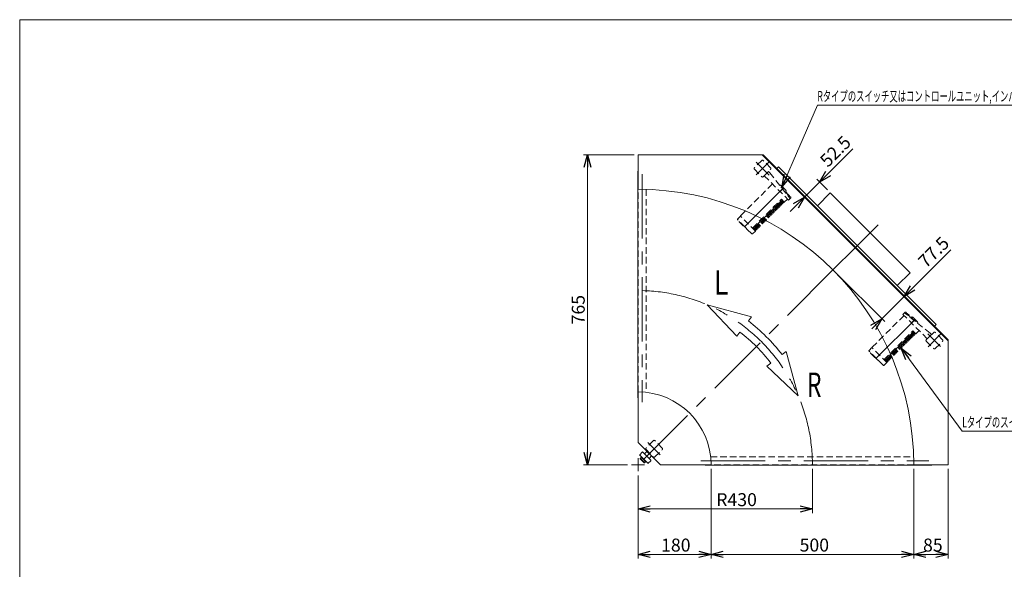
# Model space of a CAD drawing. Units: millimetres. Extents: x -1970 to 1970, y -1352 to 1351.
# Drawn here: x -1970 to 460, y -5 to 1351 of the extents above; entities that cross this region are included whole.
import ezdxf
from ezdxf.enums import TextEntityAlignment as Align

# ---------------------------------------------------------------- set-up
doc = ezdxf.new("R2010")
doc.units = ezdxf.units.MM
doc.header["$LTSCALE"] = 2.5
doc.linetypes.add('CENTERX2', pattern=[101.6, 63.5, -12.7, 12.7, -12.7])
doc.linetypes.add('DASHED2', pattern=[9.525, 6.35, -3.175])
doc.layers.add('3', color=7, linetype='Continuous')
doc.layers.add('ZUWAKU', color=7, linetype='Continuous')
doc.styles.add('dcStyle0', font='ＭＳ Ｐゴシック', dxfattribs={"width": 0.9})
doc.dimstyles.new('dc_Rotated', dxfattribs={"dimtxt": 32, "dimasz": 30.000019, "dimexe": 10, "dimexo": 10, "dimgap": 10, "dimtad": 3, "dimdsep": 46, "dimtxsty": 'dcStyle0', "dimblk1": 'OPEN30', "dimblk2": 'OPEN30', "dimsah": 1, "dimcen": 0.09, "dimclrd": 2, "dimclre": 2, "dimclrt": 2, "dimadec": 0, "dimazin": 2, "dimtfac": 1, "dimtdec": 4, "dimtmove": 0, "dimatfit": 3, "dimfxl": 1, "dimarcsym": 0})

# ---------------------------------------------------------------- blocks, each defined once
blk = doc.blocks.new('_OPEN30')
at = {"color": 0, "linetype": 'ByBlock', "lineweight": -2}
for p, q in [((-1, 0.267949), (0, 0)), ((0, 0), (-1, -0.267949)), ((0, 0), (-1, 0))]:
    blk.add_line(p, q, dxfattribs=at)
blk = doc.blocks.new('*D2')
at = {"color": 2, "linetype": 'Continuous', "lineweight": 13}
for p, q in [((-443.9, 226.6), (-443.9, 133.7)), ((-13.9, 242.7), (-13.9, 133.7)), ((-443.9, 143.7), (-13.9, 143.7))]:
    blk.add_line(p, q, dxfattribs=at)
at = {"color": 2, "xscale": 30.00002807615286, "yscale": 29.99989368223643}
for p, rotation in [((-443.9, 143.7), 180), ((-13.9, 143.7), 360)]:
    blk.add_blockref('_OPEN30', p, dxfattribs=dict(at, rotation=rotation))
at = {"color": 2, "insert": (-201, 150.7), "char_height": 32, "width": 136, "attachment_point": 8, "style": 'dcStyle0'}
blk.add_mtext('\\T1.00;R430', dxfattribs=at)
blk = doc.blocks.new('*D4')
at = {"color": 2, "linetype": 'Continuous', "lineweight": 13}
for p, q in [((-453.9, 1017.7), (-578.7, 1017.7)), ((-568.7, 252.7), (-568.7, 1017.7)), ((-469.9, 252.7), (-578.7, 252.7))]:
    blk.add_line(p, q, dxfattribs=at)
at = {"color": 2, "xscale": 30.00002807615286, "yscale": 29.99989368223643}
for p, rotation in [((-568.7, 1017.7), 90), ((-568.7, 252.7), 270)]:
    blk.add_blockref('_OPEN30', p, dxfattribs=dict(at, rotation=rotation))
at = {"color": 2, "insert": (-575.7, 635.6), "char_height": 32, "width": 112, "attachment_point": 8, "rotation": 90, "style": 'dcStyle0'}
blk.add_mtext('\\T1.00;765', dxfattribs=at)
blk = doc.blocks.new('*D5')
at = {"color": 2, "linetype": 'Continuous', "lineweight": 13}
for p, q in [((-443.9, 226.6), (-443.9, 21.6)), ((-263.9, 242.7), (-263.9, 21.6)), ((-443.9, 31.6), (-263.9, 31.6))]:
    blk.add_line(p, q, dxfattribs=at)
at = {"color": 2, "xscale": 30.00002807615286, "yscale": 29.99989368223643}
for p, rotation in [((-443.9, 31.6), 180), ((-263.9, 31.6), 360)]:
    blk.add_blockref('_OPEN30', p, dxfattribs=dict(at, rotation=rotation))
at = {"color": 2, "insert": (-350.9, 38.6), "char_height": 32, "width": 112, "attachment_point": 8, "style": 'dcStyle0'}
blk.add_mtext('\\T1.00;180', dxfattribs=at)
blk = doc.blocks.new('*D6')
at = {"color": 2, "linetype": 'Continuous', "lineweight": 13}
for p, q in [((236.1, 242.7), (236.1, 21.6)), ((321.1, 242.7), (321.1, 21.6)), ((236.1, 31.6), (321.1, 31.6))]:
    blk.add_line(p, q, dxfattribs=at)
at = {"color": 2, "xscale": 30.00002807615286, "yscale": 29.99989368223643}
for p, rotation in [((236.1, 31.6), 180), ((321.1, 31.6), 360)]:
    blk.add_blockref('_OPEN30', p, dxfattribs=dict(at, rotation=rotation))
at = {"color": 2, "insert": (283.4, 38.6), "char_height": 32, "width": 88, "attachment_point": 8, "style": 'dcStyle0'}
blk.add_mtext('\\T1.00;85', dxfattribs=at)
blk = doc.blocks.new('*D7')
at = {"color": 2, "linetype": 'Continuous', "lineweight": 13}
for p, q in [((-263.9, 242.7), (-263.9, 21.6)), ((236.1, 242.7), (236.1, 21.6)), ((-263.9, 31.6), (236.1, 31.6))]:
    blk.add_line(p, q, dxfattribs=at)
at = {"color": 2, "xscale": 30.00002807615286, "yscale": 29.99989368223643}
for p, rotation in [((-263.9, 31.6), 180), ((236.1, 31.6), 360)]:
    blk.add_blockref('_OPEN30', p, dxfattribs=dict(at, rotation=rotation))
at = {"color": 2, "insert": (-9.1, 38.6), "char_height": 32, "width": 112, "attachment_point": 8, "style": 'dcStyle0'}
blk.add_mtext('\\T1.00;500', dxfattribs=at)
blk = doc.blocks.new('*D12')
at = {"color": 2, "linetype": 'Continuous', "lineweight": 13}
for p, q in [((85.7, 1032.4), (3.8, 950.5)), ((-33.3, 913.4), (3.8, 950.5)), ((23.2, 931.2), (-3.2, 957.6)), ((-68.7, 878), (-33.3, 913.4))]:
    blk.add_line(p, q, dxfattribs=at)
at = {"color": 2, "xscale": 30.00002807615286, "yscale": 29.99989368223643}
for p, rotation in [((3.8, 950.5), 225.0000000000004), ((-33.3, 913.4), 45.00000000000046)]:
    blk.add_blockref('_OPEN30', p, dxfattribs=dict(at, rotation=rotation))
at = {"color": 2, "insert": (24.3, 985.2), "char_height": 32, "width": 136, "attachment_point": 7, "rotation": 45, "style": 'dcStyle0'}
blk.add_mtext('\\T1.00;52.5', dxfattribs=at)
blk = doc.blocks.new('DC_IMAGEDIMGROUP_1')
at = {"color": 2, "linetype": 'Continuous', "lineweight": 13}
for p, q in [((328, 783.6), (212.3, 667.8)), ((44, 726.5), (164.5, 606)), ((157.5, 613), (212.3, 667.8)), ((314.1, 566), (205.2, 674.9)), ((132.7, 588.3), (157.5, 613))]:
    blk.add_line(p, q, dxfattribs=at)
at = {"color": 2, "xscale": 30.00002807615286, "yscale": 29.99989368223643}
for p, rotation in [((212.3, 667.8), 225.0000000000028), ((157.5, 613), 45.0000000000028)]:
    blk.add_blockref('_OPEN30', p, dxfattribs=dict(at, rotation=rotation))
at = {"color": 2, "insert": (266.7, 736.4), "char_height": 32, "width": 136, "attachment_point": 7, "rotation": 45, "style": 'dcStyle0'}
blk.add_mtext('\\T1.00;77.5', dxfattribs=at)
blk = doc.blocks.new('DC_GROUP_W_MMBC3_S_090_8_5')
at = {"color": 4, "linetype": 'DASHED2', "lineweight": 13}
for p, q in [((211.6, 626), (209.5, 623.9)), ((269.6, 563.8), (209.5, 623.9)), ((276.6, 578), (215.5, 626.4)), ((280.2, 574.4), (269.6, 563.8)), ((280.2, 574.4), (276.9, 577.8))]:
    blk.add_line(p, q, dxfattribs=at)
at = {"color": 3, "linetype": 'CENTERX2', "lineweight": 13}
for p, q in [((228.7, 600.7), (235, 607)), ((277.4, 569.5), (271.2, 575.7))]:
    blk.add_line(p, q, dxfattribs=at)
at = {"color": 4, "linetype": 'DASHED2', "lineweight": 13}
for centre, start, end in [((213.8, 623.9), 54.5886, 135), ((274.7, 575.7), 45, 51.6459)]:
    blk.add_arc(centre, 3, start, end, dxfattribs=at)
blk = doc.blocks.new('DC_GROUP_W_MMBC3_S_090_8_7')
at = {"color": 4, "linetype": 'DASHED2', "lineweight": 13}
for p, q in [((-122.1, 976.8), (-132.7, 966.2)), ((-122.1, 976.8), (-118.8, 973.4)), ((-118.5, 973.1), (-70.2, 912)), ((-132.7, 966.2), (-72.6, 906.1)), ((-70.5, 908.2), (-72.6, 906.1))]:
    blk.add_line(p, q, dxfattribs=at)
at = {"color": 3, "linetype": 'CENTERX2', "lineweight": 13}
for p, q in [((-127, 973.9), (-120.9, 967.7)), ((-95.8, 925.3), (-89.6, 931.5))]:
    blk.add_line(p, q, dxfattribs=at)
at = {"color": 4, "linetype": 'DASHED2', "lineweight": 13}
for centre, start, end in [((-120.9, 971.3), 38.3541, 45), ((-72.6, 910.3), 315, 35.4114)]:
    blk.add_arc(centre, 3, start, end, dxfattribs=at)
blk = doc.blocks.new('DC_GROUP_W_MMBC3_S_090_8_8')
at = {"color": 2, "linetype": 'Continuous', "lineweight": 13}
for p, q in [((-88.4, 939.5), (-1.2, 1140.1)), ((-1.2, 1140.1), (531.2, 1140.1))]:
    blk.add_line(p, q, dxfattribs=at)
at = {"color": 2, "xscale": 30.00002807615286, "yscale": 29.99989368223643, "rotation": 246.5040169579078}
blk.add_blockref('_OPEN30', (-88.4, 939.5), dxfattribs=at)
at = {"color": 2, "style": 'dcStyle0', "width": 0.636611}
blk.add_text('Rタイプのスイッチ又はコントロールユニット,インバータ', height=25.6, dxfattribs=at).set_placement((-1.2, 1149.7), (531.2, 1149.7), align=Align.FIT)
blk = doc.blocks.new('DC_GROUP_W_MMBC3_S_090_8_9')
at = {"color": 2, "linetype": 'Continuous', "lineweight": 13}
for p, q in [((205.4, 540.7), (356, 335.4)), ((356, 335.4), (888.5, 335.4))]:
    blk.add_line(p, q, dxfattribs=at)
at = {"color": 2, "xscale": 30.00002807615286, "yscale": 29.99989368223643, "rotation": 126.2575356316258}
blk.add_blockref('_OPEN30', (205.4, 540.7), dxfattribs=at)
at = {"color": 2, "style": 'dcStyle0', "width": 0.639056}
blk.add_text('Lタイプのスイッチ又はコントロールユニット,インバータ', height=25.6, dxfattribs=at).set_placement((356, 345), (888.5, 345), align=Align.FIT)
blk = doc.blocks.new('DC_GROUP_W_MMBC3_S_090_8_1')
at = {"layer": 'ZUWAKU', "color": 7, "linetype": 'Continuous', "lineweight": 13}
for p, q in [((1970, 1351.3), (-1970, 1351.3)), ((-1970, 1351.3), (-1970, -1328.7))]:
    blk.add_line(p, q, dxfattribs=at)
blk = doc.blocks.new('DC_GROUP_W_MMBC3_S_090_8_4')
at = {"layer": '3', "color": 4, "linetype": 'DASHED2', "lineweight": 13}
for p, q in [((212.2, 621.3), (133.3, 542.4)), ((215, 629.2), (210.9, 625.3)), ((218.4, 627.2), (216.4, 629.2)), ((230, 617.3), (231.2, 618.1)), ((233.2, 617.4), (233.4, 617.6)), ((236.2, 615), (236.3, 615.2)), ((162.9, 512.3), (234, 583.4)), ((241.3, 576.2), (234, 583.4)), ((241.3, 576.2), (249.3, 584.2)), ((246.1, 603.2), (245.7, 602.5)), ((214, 560.2), (212.1, 558.3)), ((219.4, 554.7), (214, 560.2)), ((216.9, 563.1), (215, 561.2)), ((220.4, 555.7), (215, 561.2)), ((222.3, 557.6), (216.9, 563.1)), ((219.8, 566), (217.9, 564.1)), ((223.3, 558.6), (217.9, 564.1)), ((225.2, 560.5), (219.8, 566)), ((222.7, 568.9), (220.8, 567)), ((226.2, 561.5), (220.8, 567)), ((228.1, 563.4), (222.7, 568.9)), ((225.6, 571.8), (223.7, 569.9)), ((229.1, 564.4), (223.7, 569.9)), ((225.2, 560.5), (226.2, 561.5)), ((231, 566.3), (225.6, 571.8)), ((228.5, 574.7), (226.6, 572.8)), ((232, 567.3), (226.6, 572.8)), ((228.1, 563.4), (229.1, 564.4)), ((233.9, 569.2), (228.5, 574.7)), ((231.4, 577.6), (229.5, 575.7)), ((234.9, 570.2), (229.5, 575.7)), ((231, 566.3), (232, 567.3)), ((236.8, 572.1), (231.4, 577.6)), ((234.3, 580.5), (232.4, 578.6)), ((237.8, 573.1), (232.4, 578.6)), ((233.9, 569.2), (234.9, 570.2)), ((239.7, 575), (234.3, 580.5)), ((236.8, 572.1), (237.8, 573.1)), ((239.7, 575), (241.1, 576.4)), ((126, 534.7), (133, 542.1)), ((126, 534.7), (133, 542.1)), ((170.2, 505), (133, 542.1)), ((170.2, 505), (133, 542.1)), ((190.8, 537), (188.9, 535.1)), ((194.3, 529.6), (188.9, 535.1)), ((196.3, 531.5), (190.8, 537)), ((191.8, 538), (196.6, 542.8)), ((197.2, 532.5), (191.8, 538)), ((202.1, 537.3), (196.6, 542.8)), ((199.5, 545.7), (197.6, 543.8)), ((203, 538.3), (197.6, 543.8)), ((205, 540.2), (199.5, 545.7)), ((202.4, 548.6), (200.5, 546.7)), ((205.9, 541.2), (200.5, 546.7)), ((202.1, 537.3), (203, 538.3)), ((207.9, 543.1), (202.4, 548.6)), ((205.3, 551.5), (203.4, 549.6)), ((208.8, 544.1), (203.4, 549.6)), ((205, 540.2), (205.9, 541.2)), ((210.8, 546), (205.3, 551.5)), ((208.2, 554.4), (206.3, 552.5)), ((211.7, 547), (206.3, 552.5)), ((207.9, 543.1), (208.8, 544.1)), ((213.6, 548.9), (208.2, 554.4)), ((211.1, 557.3), (209.2, 555.4)), ((214.6, 549.9), (209.2, 555.4)), ((210.8, 546), (211.7, 547)), ((216.5, 551.8), (211.1, 557.3)), ((217.5, 552.8), (212.1, 558.3)), ((213.6, 548.9), (214.6, 549.9)), ((216.5, 551.8), (217.5, 552.8)), ((219.4, 554.7), (220.4, 555.7)), ((222.3, 557.6), (223.3, 558.6)), ((161.3, 498), (126, 533.3)), ((161.3, 498), (126, 533.3)), ((130, 529.1), (130.1, 529.2)), ((130, 527.7), (139.5, 518.1)), ((141.1, 518.2), (141, 518.1)), ((142.4, 516.9), (142.2, 516.7)), ((142.2, 516.7), (147.9, 511)), ((148.1, 511.2), (147.9, 511)), ((148.3, 511), (148.1, 510.8)), ((148.1, 510.8), (149.7, 509.3)), ((167.6, 513.8), (165.7, 511.9)), ((171.2, 506.4), (165.7, 511.9)), ((173.1, 508.3), (167.6, 513.8)), ((170.5, 516.7), (168.6, 514.8)), ((174.1, 509.3), (168.6, 514.8)), ((176, 511.2), (170.5, 516.7)), ((173.4, 519.6), (171.5, 517.7)), ((177, 512.2), (171.5, 517.7)), ((178.9, 514.1), (173.4, 519.6)), ((176.3, 522.5), (174.4, 520.6)), ((179.8, 515.1), (174.4, 520.6)), ((176, 511.2), (177, 512.2)), ((181.8, 517), (176.3, 522.5)), ((177.3, 523.5), (182.1, 528.3)), ((182.7, 518), (177.3, 523.5)), ((178.9, 514.1), (179.8, 515.1)), ((181.8, 517), (182.7, 518)), ((187.6, 522.8), (182.1, 528.3)), ((185, 531.2), (183.1, 529.3)), ((188.5, 523.8), (183.1, 529.3)), ((190.5, 525.7), (185, 531.2)), ((187.9, 534.1), (186, 532.2)), ((191.4, 526.7), (186, 532.2)), ((187.6, 522.8), (188.5, 523.8)), ((193.4, 528.6), (187.9, 534.1)), ((190.5, 525.7), (191.4, 526.7)), ((193.4, 528.6), (194.3, 529.6)), ((196.3, 531.5), (197.2, 532.5)), ((149.9, 509.5), (149.7, 509.3)), ((150.1, 509.2), (149.9, 509)), ((151.5, 507.4), (149.9, 509)), ((151.7, 507.6), (151.5, 507.4)), ((162.7, 498), (170.2, 505)), ((162.7, 498), (170.2, 505)), ((169.9, 505.2), (171.2, 506.4)), ((173.1, 508.3), (174.1, 509.3))]:
    blk.add_line(p, q, dxfattribs=at)
at = {"layer": '3', "color": 3, "linetype": 'CENTERX2', "lineweight": 13}
blk.add_line((143.5, 515.5), (239.7, 611.7), dxfattribs=at)
at = {"layer": '3', "color": 4, "linetype": 'DASHED2', "lineweight": 13}
for centre, radius, start, end in [((215.7, 628.5), 1, 45.0018, 133.5), ((66.6, 438.6), 242.1, 43.4759, 51.1644), ((216.1, 610.7), 13, 28.8147, 61.1853), ((231.7, 617.3), 0.989, 52.9922, 70.1421), ((190.2, 562.2), 70, 37.0093, 52.9922), ((210.9, 586.6), 38.3, 49.6946, 53.9979), ((231.8, 611.2), 6, 40.8098, 49.6979), ((245.3, 603.7), 1, 26.8575, 37.0093), ((245.3, 603.7), 0.989, 19.7854, 26.8571), ((126.7, 534), 1, 136.5, 225), ((126.7, 534), 1, 136.5, 225), ((130.7, 528.4), 1.04, 137, 225), ((140.3, 518.8), 1.04, 225, 313), ((140.5, 518.7), 0.828, 309.6818, 312.9966), ((162.1, 498.7), 1, 225, 313.5), ((162.1, 498.7), 1, 225, 313.5)]:
    blk.add_arc(centre, radius, start, end, dxfattribs=at)
for points, knots in [([(220.4, 622.5), (220.4, 622.6), (220.6, 622.6), (221, 622.6), (221.6, 622.5), (222, 622.3), (222.4, 622.1)], [0, 0, 0, 0, 0.124497, 0.249614, 0.499723, 1, 1, 1, 1]), ([(232.1, 618.2), (232, 618.3), (231.9, 618.3), (231.6, 618.3), (231.4, 618.2), (231.3, 618.2), (231.2, 618.1)], [0, 0, 0, 0, 0.238651, 0.485388, 0.739993, 1, 1, 1, 1]), ([(246.1, 603.2), (246.2, 603.2), (246.3, 603.4), (246.3, 603.6), (246.3, 603.9), (246.3, 604), (246.2, 604.1)], [0, 0, 0, 0, 0.259971, 0.514576, 0.761329, 1, 1, 1, 1])]:
    blk.add_open_spline(points, degree=3, knots=knots, dxfattribs=at)
blk = doc.blocks.new('DC_GROUP_W_MMBC3_S_090_8_6')
at = {"layer": '3', "color": 4, "linetype": 'DASHED2', "lineweight": 13}
for p, q in [((-112.4, 945.8), (-191.3, 866.9)), ((-94, 942.2), (-93.4, 942.7)), ((-93.4, 942.7), (-93.4, 942.7)), ((-91.4, 941.9), (-91.1, 942.1)), ((-88.4, 939.5), (-88.2, 939.7)), ((-78.4, 927.7), (-79.3, 926.5)), ((-161.7, 836.9), (-90.5, 908)), ((-96.1, 899.2), (-98, 897.3)), ((-90.6, 893.8), (-96.1, 899.2)), ((-93.2, 902.1), (-95.1, 900.2)), ((-89.6, 894.8), (-95.1, 900.2)), ((-87.7, 896.7), (-93.2, 902.1)), ((-90.3, 905), (-92.2, 903.1)), ((-86.7, 897.7), (-92.2, 903.1)), ((-83.3, 900.7), (-90.5, 908)), ((-84.8, 899.6), (-90.3, 905)), ((-84.8, 899.6), (-83.5, 900.9)), ((-83.3, 900.7), (-75.3, 908.7)), ((-71.2, 907.5), (-67.3, 911.6)), ((-67.4, 913), (-69.4, 915)), ((-119.3, 876), (-121.2, 874.1)), ((-113.8, 870.6), (-119.3, 876)), ((-116.4, 878.9), (-118.3, 877)), ((-112.8, 871.6), (-118.3, 877)), ((-110.9, 873.5), (-116.4, 878.9)), ((-113.5, 881.8), (-115.4, 879.9)), ((-109.9, 874.5), (-115.4, 879.9)), ((-108, 876.4), (-113.5, 881.8)), ((-110.6, 884.7), (-112.5, 882.8)), ((-107, 877.4), (-112.5, 882.8)), ((-105.1, 879.3), (-110.6, 884.7)), ((-107.7, 887.6), (-109.6, 885.7)), ((-104.1, 880.3), (-109.6, 885.7)), ((-108, 876.4), (-107, 877.4)), ((-102.2, 882.2), (-107.7, 887.6)), ((-104.8, 890.5), (-106.7, 888.6)), ((-101.2, 883.2), (-106.7, 888.6)), ((-105.1, 879.3), (-104.1, 880.3)), ((-99.3, 885.1), (-104.8, 890.5)), ((-101.9, 893.4), (-103.8, 891.5)), ((-98.3, 886.1), (-103.8, 891.5)), ((-102.2, 882.2), (-101.2, 883.2)), ((-96.4, 888), (-101.9, 893.4)), ((-99, 896.3), (-100.9, 894.4)), ((-95.4, 889), (-100.9, 894.4)), ((-99.3, 885.1), (-98.3, 886.1)), ((-93.5, 890.9), (-99, 896.3)), ((-92.5, 891.9), (-98, 897.3)), ((-96.4, 888), (-95.4, 889)), ((-93.5, 890.9), (-92.5, 891.9)), ((-90.6, 893.8), (-89.6, 894.8)), ((-87.7, 896.7), (-86.7, 897.7)), ((-198.6, 859.3), (-191.5, 866.7)), ((-198.6, 859.3), (-191.5, 866.7)), ((-163.2, 822.6), (-198.5, 857.9)), ((-163.2, 822.6), (-198.5, 857.9)), ((-194.6, 853.7), (-194.5, 853.8)), ((-194.6, 852.2), (-185, 842.7)), ((-154.4, 829.6), (-191.5, 866.7)), ((-154.4, 829.6), (-191.5, 866.7)), ((-147.3, 848), (-142.4, 852.9)), ((-137, 847.4), (-142.4, 852.9)), ((-139.6, 855.8), (-141.5, 853.8)), ((-136, 848.4), (-141.5, 853.8)), ((-134.1, 850.3), (-139.6, 855.8)), ((-136.7, 858.6), (-138.6, 856.7)), ((-133.1, 851.3), (-138.6, 856.7)), ((-131.2, 853.2), (-136.7, 858.6)), ((-133.8, 861.5), (-135.7, 859.6)), ((-130.2, 854.2), (-135.7, 859.6)), ((-134.1, 850.3), (-133.1, 851.3)), ((-128.3, 856.1), (-133.8, 861.5)), ((-132.8, 862.5), (-128, 867.3)), ((-127.3, 857.1), (-132.8, 862.5)), ((-131.2, 853.2), (-130.2, 854.2)), ((-128.3, 856.1), (-127.3, 857.1)), ((-122.5, 861.9), (-128, 867.3)), ((-125.1, 870.2), (-127, 868.3)), ((-121.5, 862.9), (-127, 868.3)), ((-119.6, 864.8), (-125.1, 870.2)), ((-122.2, 873.1), (-124.1, 871.2)), ((-118.6, 865.8), (-124.1, 871.2)), ((-122.5, 861.9), (-121.5, 862.9)), ((-116.7, 867.7), (-122.2, 873.1)), ((-115.7, 868.7), (-121.2, 874.1)), ((-119.6, 864.8), (-118.6, 865.8)), ((-116.7, 867.7), (-115.7, 868.7)), ((-113.8, 870.6), (-112.8, 871.6)), ((-110.9, 873.5), (-109.9, 874.5)), ((-183.4, 842.8), (-183.6, 842.6)), ((-182.2, 841.5), (-182.4, 841.3)), ((-182.4, 841.3), (-176.7, 835.6)), ((-176.4, 835.8), (-176.7, 835.6)), ((-176.3, 835.6), (-176.5, 835.4)), ((-176.5, 835.4), (-174.9, 833.8)), ((-174.7, 834), (-174.9, 833.8)), ((-174.4, 833.8), (-174.6, 833.6)), ((-173.1, 832), (-174.6, 833.6)), ((-172.9, 832.2), (-173.1, 832)), ((-161.8, 822.5), (-154.4, 829.6)), ((-161.8, 822.5), (-154.4, 829.6)), ((-156.9, 838.4), (-158.9, 836.4)), ((-153.4, 831), (-158.9, 836.4)), ((-151.5, 832.9), (-156.9, 838.4)), ((-154, 841.3), (-156, 839.3)), ((-150.5, 833.9), (-156, 839.3)), ((-154.6, 829.8), (-153.4, 831)), ((-148.6, 835.8), (-154, 841.3)), ((-151.1, 844.2), (-153.1, 842.2)), ((-147.6, 836.8), (-153.1, 842.2)), ((-151.5, 832.9), (-150.5, 833.9)), ((-145.7, 838.7), (-151.1, 844.2)), ((-148.2, 847.1), (-150.2, 845.1)), ((-144.7, 839.7), (-150.2, 845.1)), ((-148.6, 835.8), (-147.6, 836.8)), ((-142.8, 841.6), (-148.2, 847.1)), ((-141.8, 842.6), (-147.3, 848)), ((-145.7, 838.7), (-144.7, 839.7)), ((-142.8, 841.6), (-141.8, 842.6)), ((-137, 847.4), (-136, 848.4))]:
    blk.add_line(p, q, dxfattribs=at)
at = {"layer": '3', "color": 3, "linetype": 'CENTERX2', "lineweight": 13}
blk.add_line((-181.1, 840), (-84.9, 936.3), dxfattribs=at)
at = {"layer": '3', "color": 4, "linetype": 'DASHED2', "lineweight": 13}
for centre, radius, start, end in [((-92.8, 941.8), 1.01, 124.0557, 125.0178), ((-92.8, 941.9), 0.966, 124.1562, 124.9896), ((-92.8, 941.9), 0.989, 63.1428, 70.1421), ((-92.8, 941.9), 1, 52.9907, 63.1425), ((-134.4, 886.8), 70, 52.0674, 52.9907), ((-134.1, 887.6), 69.1, 48.6832, 51.8349), ((-258, 763.1), 242.1, 38.8356, 46.5241), ((-113.7, 911.2), 38.3, 49.6946, 53.9979), ((-92.8, 935.8), 6, 40.8098, 49.6979), ((-134.4, 886.8), 70, 37.0093, 48.9528), ((-85.9, 912.6), 13, 28.8147, 61.1853), ((-79.3, 928.3), 1, 26.8575, 37.0093), ((-79.2, 928.3), 0.989, 19.7854, 26.8571), ((-68.1, 912.2), 1, 316.5, 44.9982), ((-197.8, 858.6), 1, 136.5, 225), ((-197.8, 858.6), 1, 136.5, 225), ((-193.8, 852.9), 1.04, 137, 225), ((-184.3, 843.4), 1.04, 225, 313), ((-184.1, 843.3), 0.828, 309.6818, 312.9966), ((-162.5, 823.3), 1, 225, 313.5), ((-162.5, 823.3), 1, 225, 313.5)]:
    blk.add_arc(centre, radius, start, end, dxfattribs=at)
for points, knots in [([(-92.5, 942.8), (-92.5, 942.8), (-92.7, 942.9), (-92.9, 942.9), (-93.2, 942.8), (-93.3, 942.7), (-93.4, 942.7)], [0, 0, 0, 0, 0.238651, 0.485388, 0.739993, 1, 1, 1, 1]), ([(-78.4, 927.7), (-78.4, 927.8), (-78.3, 927.9), (-78.3, 928.2), (-78.3, 928.4), (-78.3, 928.6), (-78.3, 928.6)], [0, 0, 0, 0, 0.259971, 0.514576, 0.761329, 1, 1, 1, 1]), ([(-74.4, 918.9), (-74.3, 918.6), (-74, 918.1), (-73.9, 917.5), (-73.9, 917.1), (-74, 917), (-74, 916.9)], [0, 0, 0, 0, 0.50029, 0.750408, 0.875523, 1, 1, 1, 1])]:
    blk.add_open_spline(points, degree=3, knots=knots, dxfattribs=at)

msp = doc.modelspace()

# ---------------------------------------------------------------- linework, layer by layer
at = {"color": 7, "linetype": 'Continuous', "lineweight": 13}
for p, q in [((-443.854, 1017.695), (-135.466, 1017.695)), ((-443.854, 932.695), (-443.854, 1017.695)), ((-137.587, 1017.695), (321.146, 558.961)), ((-135.466, 1017.695), (321.146, 561.083)), ((-444.654, 977.695), (-444.654, 417.695)), ((-443.854, 977.695), (-444.654, 977.695)), ((-97.372, 988.086), (-101.614, 983.843)), ((291.537, 599.177), (-97.372, 988.086)), ((30.261, 924.092), (-1.559, 892.273)), ((227.544, 726.81), (30.261, 924.092)), ((195.724, 694.99), (227.544, 726.81)), ((287.294, 594.934), (291.537, 599.177)), ((321.146, 561.083), (321.146, 252.695)), ((-444.654, 417.695), (-443.854, 417.695)), ((-443.854, 432.695), (-443.854, 307.695)), ((-443.854, 307.695), (-388.854, 252.695)), ((-388.854, 252.695), (-263.854, 252.695)), ((-278.854, 252.695), (-278.854, 251.895)), ((-278.854, 251.895), (281.146, 251.895)), ((321.146, 252.695), (236.146, 252.695)), ((281.146, 251.895), (281.146, 252.695))]:
    msp.add_line(p, q, dxfattribs=at)
at = {"color": 4, "linetype": 'DASHED2', "lineweight": 13}
for p, q in [((-138.808, 1003.925), (-157.052, 985.681)), ((-116.888, 985.681), (-135.131, 1003.925)), ((-157.052, 982.004), (-138.808, 963.761)), ((-135.131, 963.761), (-116.888, 982.004)), ((-443.854, 432.695), (-443.854, 932.695)), ((-423.854, 932.4), (-423.854, 431.58)), ((285.456, 579.661), (267.213, 561.417)), ((307.376, 561.417), (289.133, 579.661)), ((267.213, 557.74), (285.456, 539.497)), ((289.133, 539.497), (307.376, 557.74)), ((-406.095, 312.374), (-424.338, 294.131)), ((-384.174, 294.131), (-402.418, 312.374)), ((-424.338, 290.454), (-406.095, 272.211)), ((-402.418, 272.211), (-384.174, 290.454)), ((-264.969, 272.695), (235.852, 272.695)), ((236.146, 252.695), (-263.854, 252.695))]:
    msp.add_line(p, q, dxfattribs=at)
at = {"color": 3, "linetype": 'CENTERX2', "lineweight": 13}
for p, q in [((-152.721, 968.091), (-120.965, 999.847)), ((-152.439, 999.312), (-122.38, 969.253)), ((-433.854, 969.68), (-433.854, 407.485)), ((148.343, 844.892), (91.779, 788.328)), ((91.779, 788.328), (36.979, 733.527)), ((36.979, 733.527), (-443.854, 252.695)), ((271.543, 543.827), (303.299, 575.583)), ((271.825, 575.048), (301.884, 544.989)), ((-419.725, 307.762), (-389.666, 277.703)), ((-443.854, 268.752), (-443.854, 236.637)), ((-427.797, 252.695), (-459.911, 252.695)), ((-289.064, 262.695), (273.131, 262.695))]:
    msp.add_line(p, q, dxfattribs=at)
at = {"color": 4, "linetype": 'Continuous', "lineweight": 13}
for p, q in [((-164.076, 617.956), (-273.399, 647.467)), ((-273.399, 647.467), (-200.682, 570.165)), ((-171.92, 607.715), (-164.076, 617.956)), ((-200.682, 570.165), (-192.838, 580.406)), ((-78.592, 532.473), (-88.833, 524.629)), ((-49.082, 423.149), (-78.592, 532.473)), ((-116.143, 503.711), (-126.384, 495.866)), ((-126.384, 495.866), (-49.082, 423.149))]:
    msp.add_line(p, q, dxfattribs=at)
at = {"color": 3, "linetype": 'Continuous', "lineweight": 13}
for p, q in [((-433.678, 284.084), (-440.042, 277.72)), ((-440.042, 276.305), (-420.243, 256.506)), ((-438.928, 268.235), (-435.45, 271.713)), ((-432.796, 269.06), (-436.275, 265.581)), ((-435.45, 271.713), (-424.835, 261.099)), ((-428.728, 280.548), (-432.264, 284.084)), ((-428.728, 280.548), (-416.001, 267.82)), ((-422.011, 285.851), (-427.314, 280.548)), ((-410.697, 274.538), (-422.011, 285.851)), ((-416.001, 269.234), (-410.697, 274.538)), ((-412.465, 264.285), (-416.001, 267.82)), ((-430.051, 258.536), (-438.012, 266.497)), ((-427.489, 263.752), (-430.968, 260.274)), ((-424.835, 261.099), (-428.314, 257.62)), ((-418.829, 256.506), (-412.465, 262.87))]:
    msp.add_line(p, q, dxfattribs=at)
at = {"color": 4, "linetype": 'DASHED2', "lineweight": 13}
for centre, start, end in [((-136.97, 1002.086), 45, 135), ((-155.213, 983.843), 135, 225), ((-118.726, 983.843), 315, 45), ((-136.97, 965.6), 225, 315), ((269.051, 559.579), 135, 225), ((287.294, 577.822), 45, 135), ((305.538, 559.579), 315, 45), ((287.294, 541.336), 225, 315), ((-422.499, 292.292), 135, 225), ((-404.256, 310.536), 45, 135), ((-386.013, 292.292), 315, 45), ((-404.256, 274.049), 225, 315)]:
    msp.add_arc(centre, 2.6, start, end, dxfattribs=at)
at = {"color": 7, "linetype": 'Continuous', "lineweight": 13}
for radius, start in [(680, 0), (180, 360)]:
    msp.add_arc((-443.854, 252.695), radius, start, 90, dxfattribs=at)
at = {"color": 3, "linetype": 'CENTERX2', "lineweight": 13}
msp.add_arc((-443.854, 252.695), 430, 0, 90, dxfattribs=at)
at = {"color": 4, "linetype": 'Continuous', "lineweight": 13}
for radius, start, end in [(447.2, 45, 52.549085), (412.8, 45, 52.549085), (447.2, 37.450915, 45), (412.8, 37.450915, 45)]:
    msp.add_arc((-443.854, 252.695), radius, start, end, dxfattribs=at)
at = {"color": 3, "linetype": 'Continuous', "lineweight": 13}
for centre, radius, start, end in [((-439.335, 277.013), 1, 135, 225), ((-435.663, 268.847), 3.323, 190.615753, 225), ((-432.971, 283.376), 1, 45, 135), ((-428.021, 281.255), 1, 225, 315), ((-415.293, 268.527), 1, 135, 225), ((-435.663, 268.847), 3.323, 225, 259.384247), ((-425.25, 271.299), 12.419, 207.412046, 242.587954), ((-427.702, 260.886), 3.323, 190.615753, 225), ((-427.702, 260.886), 3.323, 225, 259.384247), ((-419.536, 257.214), 1, 225, 315), ((-413.172, 263.578), 1, 315, 45)]:
    msp.add_arc(centre, radius, start, end, dxfattribs=at)

# ---------------------------------------------------------------- block references
at = {"linetype": 'Continuous'}
for name in ['DC_GROUP_W_MMBC3_S_090_8_8', 'DC_GROUP_W_MMBC3_S_090_8_7', 'DC_IMAGEDIMGROUP_1', 'DC_GROUP_W_MMBC3_S_090_8_5', 'DC_GROUP_W_MMBC3_S_090_8_9']:
    msp.add_blockref(name, (0, 0), dxfattribs=at)
at = {"layer": '3', "linetype": 'Continuous'}
for name in ['DC_GROUP_W_MMBC3_S_090_8_6', 'DC_GROUP_W_MMBC3_S_090_8_4']:
    msp.add_blockref(name, (0, 0), dxfattribs=at)
at = {"layer": 'ZUWAKU', "linetype": 'Continuous'}
msp.add_blockref('DC_GROUP_W_MMBC3_S_090_8_1', (0, 0), dxfattribs=at)

# ---------------------------------------------------------------- texts
at = {"color": 2, "style": 'dcStyle0'}
for s, width, p, p2 in [('L', 0.765306, (-256.829, 672.77), (-220.829, 672.77)), ('R', 0.660066, (-27.484, 420.39), (8.516, 420.39))]:
    msp.add_text(s, height=60, dxfattribs=dict(at, width=width)).set_placement(p, p2, align=Align.FIT)

# ---------------------------------------------------------------- dimensions: what is measured, and where the dimension line sits
at = {"linetype": 'Continuous', "lineweight": 13}
for base, p1, p2, angle, override, picture, middle in [((3.828, 950.526), (-33.295, 913.403), (30.261, 924.092), 45, {"dimtxt": 32, "dimasz": 30.000019, "dimexe": 10, "dimexo": 10, "dimgap": 10, "dimtad": 3, "dimtih": 0, "dimtoh": 0, "dimdec": 2, "dimlfac": 1, "dimzin": 8, "dimtxsty": 'dcStyle0', "dimblk1": 'OPEN30', "dimblk2": 'OPEN30', "dimsah": 1, "dimse1": 1, "dimclrd": 2, "dimclre": 2, "dimclrt": 2, "dimazin": 2, "dimtofl": 1, "dimtolj": 0, "dimtzin": 8, "dimarcsym": 1}, '*D12', (58.542, 1005.24)), ((-568.654, 1017.695), (-459.911, 252.695), (-443.854, 1017.695), 90, {"dimtxt": 32, "dimasz": 30.000019, "dimexe": 10, "dimexo": 10, "dimgap": 7, "dimtad": 3, "dimtih": 0, "dimtoh": 0, "dimdec": 2, "dimlfac": 1, "dimzin": 8, "dimtxsty": 'dcStyle0', "dimblk1": 'OPEN30', "dimblk2": 'OPEN30', "dimsah": 1, "dimclrd": 2, "dimclre": 2, "dimclrt": 2, "dimazin": 2, "dimtofl": 1, "dimtolj": 0, "dimtzin": 8, "dimarcsym": 1}, '*D4', (-568.654, 635.606))]:
    dim = msp.add_linear_dim(base=base, p1=p1, p2=p2, angle=angle, dimstyle='dc_Rotated', override=override, dxfattribs=at)
    dim.commit()
    dim.dimension.update_dxf_attribs({"geometry": picture, "text_midpoint": middle, "dimtype": 160})
dim = msp.add_linear_dim(base=(-13.854, 143.704), p1=(-443.854, 236.637), p2=(-13.854, 252.695), text='R<>', dimstyle='dc_Rotated', override={"dimtxt": 32, "dimasz": 30.000019, "dimexe": 10, "dimexo": 10, "dimgap": 7, "dimtad": 3, "dimtih": 0, "dimtoh": 0, "dimdec": 2, "dimlfac": 1, "dimzin": 8, "dimtxsty": 'dcStyle0', "dimblk1": 'OPEN30', "dimblk2": 'OPEN30', "dimsah": 1, "dimclrd": 2, "dimclre": 2, "dimclrt": 2, "dimazin": 2, "dimtofl": 1, "dimtolj": 0, "dimtzin": 8, "dimarcsym": 1}, dxfattribs=at)
dim.commit()
dim.dimension.update_dxf_attribs({"geometry": '*D2', "text_midpoint": (-201.005, 143.704), "dimtype": 160})
for base, p1, p2, picture, middle in [((-263.854, 31.595), (-443.854, 236.637), (-263.854, 252.695), '*D5', (-350.874, 31.595)), ((236.146, 31.595), (-263.854, 252.695), (236.146, 252.695), '*D7', (-9.054, 31.595)), ((321.146, 31.595), (236.146, 252.695), (321.146, 252.695), '*D6', (283.446, 31.595))]:
    dim = msp.add_linear_dim(base=base, p1=p1, p2=p2, dimstyle='dc_Rotated', override={"dimtxt": 32, "dimasz": 30.000019, "dimexe": 10, "dimexo": 10, "dimgap": 7, "dimtad": 3, "dimtih": 0, "dimtoh": 0, "dimdec": 2, "dimlfac": 1, "dimzin": 8, "dimtxsty": 'dcStyle0', "dimblk1": 'OPEN30', "dimblk2": 'OPEN30', "dimsah": 1, "dimclrd": 2, "dimclre": 2, "dimclrt": 2, "dimazin": 2, "dimtofl": 1, "dimtolj": 0, "dimtzin": 8, "dimarcsym": 1}, dxfattribs=at)
    dim.commit()
    dim.dimension.update_dxf_attribs({"geometry": picture, "text_midpoint": middle, "dimtype": 160})

doc.saveas('drawing.dxf')
